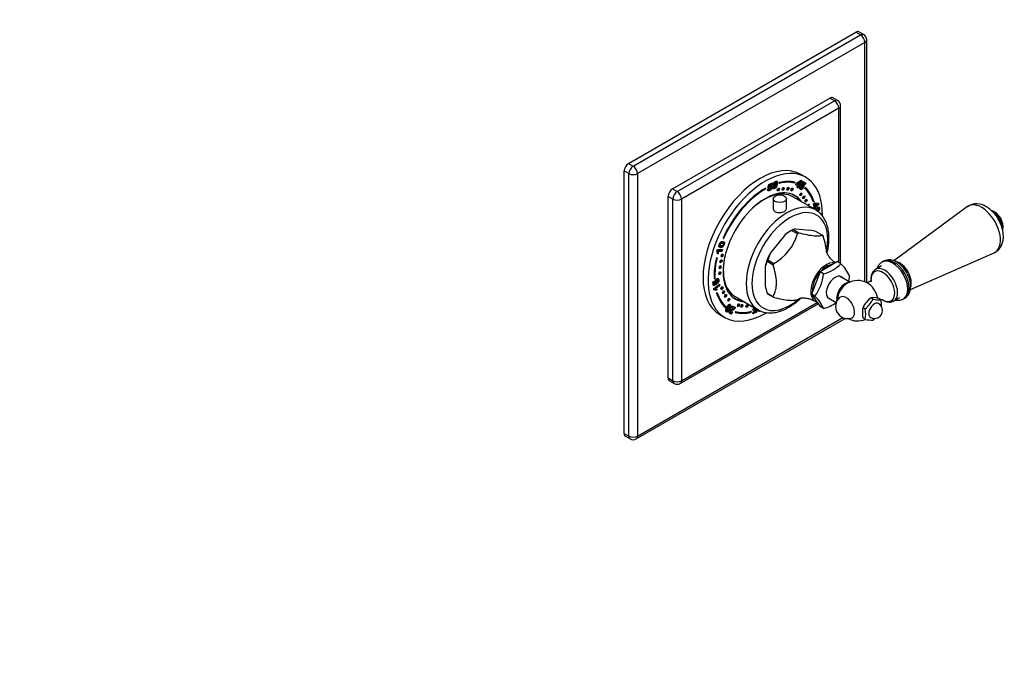
# Model space of a CAD drawing. Units: millimetres. Extents: x 0 to 789, y 0 to 1164.
# Drawn here: x 303 to 789, y 0 to 314 of the extents above; entities that cross this region are included whole.
import ezdxf
from ezdxf import colors
from ezdxf.entities.mleader import LeaderData, LeaderLine
from ezdxf.math import Vec2, Vec3

# ---------------------------------------------------------------- set-up
doc = ezdxf.new("R2010")
doc.units = ezdxf.units.MM
doc.layers.add('DV6_Défaut', color=7, linetype='Continuous')
doc.layers.add('Défaut', color=7, linetype='Continuous')

# ---------------------------------------------------------------- blocks, each defined once
blk = doc.blocks.new('_DOT')
at = {"color": 0}
blk.add_line((0, 0), (-1, 0), dxfattribs=at)
at = {"color": 0, "const_width": 0.333}
blk.add_lwpolyline([(-0.1665, 0, 1), (0.1665, 0, 1)], format="xyb", close=True, dxfattribs=at)
blk = doc.blocks.new('SE5')
at = {"layer": 'DV6_Défaut', "color": 7, "linetype": 'Continuous'}
for p, q in [((603.65, 242.71), (716.08, 307.62)), ((718.41, 306.28), (716.08, 307.62)), ((719.91, 306.42), (717.58, 307.77)), ((605.98, 241.36), (718.41, 306.28)), ((720.54, 302.6), (608.11, 237.69)), ((720.54, 184.18), (720.54, 302.6)), ((721.41, 183.83), (721.41, 303.83)), ((625.43, 230.14), (703.21, 275.04)), ((627.76, 228.79), (705.54, 273.7)), ((705.54, 273.7), (703.21, 275.04)), ((707.04, 273.85), (704.71, 275.19)), ((707.67, 270.02), (629.88, 225.12)), ((707.67, 193.73), (707.67, 270.02)), ((708.54, 193.22), (708.54, 271.25)), ((601.53, 109.21), (601.53, 239.04)), ((603.86, 237.69), (601.53, 239.04)), ((603.65, 242.71), (605.98, 241.36)), ((603.86, 107.87), (603.86, 237.69)), ((608.11, 237.69), (608.11, 107.87)), ((676.98, 233.86), (677.09, 233.79)), ((686.77, 232.91), (688.95, 234.4)), ((689.07, 234.34), (687.88, 232.24)), ((689.43, 234.14), (688.23, 232.04)), ((691.25, 235.87), (688.78, 237.3)), ((688.82, 231.98), (690.04, 233.72)), ((688.95, 234.4), (689.43, 234.14)), ((690.04, 233.72), (691.35, 232.99)), ((625.43, 230.14), (627.76, 228.79)), ((671.13, 230.35), (671.49, 230.15)), ((671.13, 230.35), (671.13, 230.35)), ((671.49, 230.15), (671.49, 230.56)), ((672.42, 229.76), (673.19, 230.18)), ((672.6, 230.49), (673.05, 232.39)), ((673.22, 230.63), (672.6, 230.49)), ((672.87, 230.83), (672.67, 230.79)), ((672.87, 230.83), (673.22, 230.63)), ((672.97, 230.06), (673.28, 229.88)), ((672.97, 230.06), (673.35, 229.84)), ((673.05, 232.39), (674.83, 233.11)), ((673.18, 232.08), (673.06, 231.55)), ((673.06, 231.55), (673.41, 231.35)), ((673.06, 231.08), (673.41, 230.87)), ((674.39, 232.57), (673.18, 232.08)), ((673.18, 232.08), (673.54, 231.88)), ((673.54, 231.88), (673.41, 231.35)), ((673.89, 231.01), (673.45, 231.26)), ((674.74, 232.37), (673.54, 231.88)), ((673.72, 229.91), (674.07, 229.7)), ((674.14, 230.52), (674.5, 230.31)), ((674.36, 231.76), (674.54, 231.65)), ((674.44, 232.95), (674.39, 232.57)), ((674.39, 232.57), (674.74, 232.37)), ((674.83, 233.11), (674.74, 232.37)), ((675.23, 230.34), (675.42, 230.23)), ((675.44, 231.29), (675.8, 231.08)), ((675.46, 232.12), (675.81, 231.92)), ((675.53, 231.16), (675.89, 230.95)), ((675.65, 233.03), (676, 232.82)), ((676.5, 233.14), (676.06, 233.4)), ((676.52, 231.29), (676.87, 231.09)), ((676.94, 233.48), (677.3, 233.28)), ((678.07, 232.85), (678.16, 233.3)), ((685.52, 233.57), (685.36, 233.23)), ((685.36, 233.23), (685.72, 233.02)), ((685.92, 233.47), (685.72, 233.02)), ((686.33, 232.13), (686.77, 232.91)), ((687.33, 231.57), (686.33, 232.13)), ((686.98, 231.77), (686.33, 232.13)), ((688.01, 233.58), (686.87, 232.81)), ((686.87, 232.81), (687.22, 232.6)), ((686.97, 230.93), (687.33, 231.57)), ((687.1, 230.87), (686.97, 230.94)), ((687.45, 230.66), (686.97, 230.93)), ((686.98, 231.77), (687.33, 231.57)), ((687.46, 231.51), (687.1, 230.87)), ((687.1, 230.87), (687.45, 230.66)), ((688.37, 233.38), (687.22, 232.6)), ((687.22, 232.6), (687.75, 232.31)), ((687.81, 231.3), (687.45, 230.66)), ((687.46, 231.51), (687.81, 231.3)), ((687.71, 231.37), (687.46, 231.51)), ((688.13, 232.1), (687.71, 231.37)), ((687.71, 231.37), (688.06, 231.16)), ((687.75, 232.31), (688.37, 233.38)), ((688.06, 231.16), (687.81, 231.3)), ((687.88, 232.24), (688.23, 232.04)), ((688.01, 233.58), (688.37, 233.38)), ((688.48, 231.9), (688.06, 231.16)), ((688.23, 232.04), (688.48, 231.9)), ((688.35, 231.33), (688.97, 231.12)), ((688.51, 230.92), (688.86, 230.72)), ((688.57, 230.73), (689.01, 230.48)), ((689.22, 231.6), (688.82, 231.98)), ((688.84, 230.03), (689.19, 229.83)), ((689.09, 231.92), (689.45, 231.71)), ((689.69, 231.67), (689.24, 231.92)), ((689.68, 232.93), (689.34, 232.45)), ((689.34, 232.45), (689.69, 232.24)), ((689.37, 230.35), (689.73, 230.15)), ((689.68, 232.93), (690.03, 232.73)), ((690.56, 232.44), (689.68, 232.93)), ((690.03, 232.73), (689.69, 232.24)), ((690.92, 232.24), (690.03, 232.73)), ((690.09, 231.82), (690.44, 231.61)), ((690.99, 233.19), (690.56, 232.44)), ((690.56, 232.44), (690.92, 232.24)), ((690.79, 230.38), (691.07, 230.79)), ((691.35, 232.99), (690.92, 232.24)), ((623.31, 136.65), (623.31, 226.46)), ((625.64, 225.12), (623.31, 226.46)), ((625.64, 135.3), (625.64, 225.12)), ((629.88, 225.12), (629.88, 135.3)), ((675.21, 225.25), (675.21, 220.15)), ((681.71, 220.17), (681.71, 225.25)), ((685.38, 227.02), (684.74, 227.4)), ((696.25, 219.71), (684.93, 226.24)), ((695.04, 224.02), (694.92, 223.91)), ((695.04, 224.02), (695.4, 223.81)), ((694.9, 220.93), (695.4, 221.32)), ((694.98, 220.44), (694.9, 220.93)), ((695.16, 220.83), (694.94, 220.66)), ((695.4, 223.81), (695.06, 223.5)), ((695.51, 220.63), (695.15, 220.35)), ((695.16, 220.83), (695.51, 220.63)), ((695.17, 222.76), (695.79, 223.24)), ((695.4, 221.32), (695.17, 222.76)), ((695.8, 220.92), (695.46, 220.66)), ((695.51, 222.73), (695.86, 222.53)), ((696.48, 222.63), (695.51, 222.73)), ((695.51, 222.73), (695.63, 221.97)), ((695.57, 220.27), (695.51, 220.63)), ((696.15, 220.72), (695.57, 220.27)), ((695.63, 221.97), (695.98, 221.77)), ((697.4, 222.56), (695.74, 221.28)), ((695.74, 221.28), (696.09, 221.08)), ((695.74, 221.28), (695.8, 220.92)), ((695.79, 223.24), (697.64, 223.05)), ((695.8, 220.92), (696.15, 220.72)), ((696.83, 222.42), (695.86, 222.53)), ((695.86, 222.53), (695.98, 221.77)), ((695.98, 221.77), (696.83, 222.42)), ((697.75, 222.36), (696.09, 221.08)), ((696.09, 221.08), (696.15, 220.72)), ((696.23, 220.1), (696.59, 219.9)), ((696.48, 222.63), (696.83, 222.42)), ((696.95, 220.55), (697.3, 220.35)), ((697.5, 220.32), (697.06, 220.57)), ((697.31, 223.08), (697.4, 222.56)), ((697.4, 222.56), (697.75, 222.36)), ((697.56, 219.81), (697.92, 219.6)), ((697.64, 223.05), (697.75, 222.36)), ((697.69, 220.24), (698.04, 220.04)), ((771.23, 221.36), (734.86, 194.6)), ((684.28, 209.6), (683.55, 209.18)), ((684.28, 209.6), (684.27, 209.59)), ((687.26, 207.88), (684.28, 209.6)), ((687.94, 208.26), (684.95, 209.99)), ((684.95, 209.99), (684.96, 209.99)), ((686.2, 210.39), (693.29, 209.76)), ((650.4, 205.69), (650.69, 205.63)), ((650.43, 205.78), (650.69, 205.63)), ((680.91, 207.34), (673.82, 198.52)), ((696.65, 208.94), (699.64, 207.22)), ((696.65, 208.94), (696.65, 208.94)), ((647.33, 199.32), (647.61, 200.13)), ((647.61, 200.13), (650.1, 200.14)), ((648.61, 202.49), (649.05, 202.24)), ((648.62, 202.49), (648.97, 202.28)), ((648.86, 203.2), (649.22, 202.99)), ((648.88, 201.41), (649.23, 201.2)), ((649.68, 200.14), (649.4, 199.35)), ((650.1, 200.14), (649.76, 199.15)), ((649.86, 201.68), (650.22, 201.47)), ((650.49, 203.01), (650.05, 203.26)), ((650.31, 202.13), (650.66, 201.93)), ((650.73, 203.97), (651.08, 203.77)), ((647.46, 196.09), (647.12, 196.02)), ((648.13, 198.11), (647.57, 198.11)), ((647.77, 198.32), (647.58, 198.32)), ((647.77, 199.35), (648.13, 199.14)), ((649.4, 199.35), (647.77, 199.35)), ((647.77, 198.32), (648.13, 198.11)), ((649.76, 199.15), (648.13, 199.14)), ((649.4, 199.35), (649.76, 199.15)), ((672.58, 195.05), (672.58, 195.04)), ((672.58, 195.04), (675.56, 193.32)), ((743.01, 180.46), (784.38, 198.57)), ((671.18, 191.71), (671.18, 182.26)), ((675.23, 192.45), (672.24, 194.17)), ((672.24, 194.17), (672.24, 194.16)), ((706.93, 194.16), (698.36, 189.21)), ((708.7, 193.13), (706.93, 194.16)), ((728.73, 192.02), (725.83, 190.35)), ((729.75, 194.34), (729.04, 193.94)), ((645.98, 186.08), (645.99, 186.08)), ((645.99, 186.08), (646.34, 185.88)), ((645.99, 185.66), (646.34, 185.88)), ((647.33, 185.21), (647.68, 185)), ((647.8, 184.96), (647.36, 185.21)), ((647.91, 185.84), (648.08, 185.74)), ((698.36, 189.21), (694.07, 178.16)), ((700.13, 188.18), (698.36, 189.21)), ((713.04, 184.04), (707.95, 186.97)), ((645.35, 184.09), (645.96, 184.56)), ((645.66, 182.17), (645.35, 184.09)), ((646.82, 183.26), (645.6, 182.55)), ((647.17, 183.05), (645.66, 182.17)), ((645.68, 184.34), (645.81, 183.46)), ((645.8, 180.93), (648.59, 183.09)), ((645.91, 180.27), (645.8, 180.93)), ((645.81, 183.46), (646.17, 183.26)), ((645.96, 184.56), (646.17, 183.26)), ((646.04, 180.45), (646.4, 180.25)), ((646.5, 180.19), (646.05, 180.45)), ((646.17, 183.26), (646.59, 183.51)), ((648.37, 182.47), (646.54, 181.07)), ((646.54, 181.07), (646.89, 180.86)), ((647.07, 180.53), (646.56, 180.13)), ((646.61, 184.65), (646.96, 184.45)), ((646.63, 184.09), (646.99, 183.88)), ((646.67, 184.06), (647.02, 183.86)), ((646.8, 183.98), (646.82, 183.26)), ((647.42, 180.32), (646.8, 179.84)), ((646.82, 183.26), (647.17, 183.05)), ((648.72, 182.27), (646.89, 180.86)), ((647.07, 180.53), (647.42, 180.32)), ((647.16, 183.81), (647.17, 183.05)), ((647.75, 183.38), (647.53, 184.13)), ((647.69, 183.98), (648.04, 183.78)), ((648.3, 182.86), (648.37, 182.47)), ((648.37, 182.47), (648.72, 182.27)), ((648.59, 183.09), (648.72, 182.27)), ((647.44, 178.98), (647.1, 178.66)), ((655.34, 176.47), (655.98, 176.1)), ((656.43, 176.88), (667.75, 170.35)), ((672.24, 178.58), (672.24, 178.57)), ((672.24, 178.57), (675.23, 176.85)), ((675.56, 176.37), (672.58, 178.09)), ((694.07, 178.16), (698.36, 172.06)), ((695.84, 177.14), (694.07, 178.16)), ((701.95, 176.58), (706.37, 174.03)), ((722.24, 175.31), (720.18, 172.75)), ((723.58, 176.21), (722.24, 175.31)), ((723.58, 176.21), (723.15, 175.96)), ((724.07, 176.37), (723.58, 176.21)), ((724.57, 175.64), (723.58, 176.21)), ((726.13, 176.19), (724.07, 176.37)), ((727.47, 175.86), (726.13, 176.19)), ((728.46, 175.29), (727.47, 175.86)), ((734.83, 174.76), (737.73, 176.44)), ((739.54, 175.75), (740.25, 176.16)), ((629.26, 133.93), (697.48, 173.31)), ((629.88, 135.3), (696.97, 174.03)), ((651.27, 171.82), (651.5, 172.16)), ((651.5, 172.16), (651.85, 171.96)), ((651.58, 171.54), (651.85, 171.96)), ((651.91, 170.64), (652.27, 170.43)), ((653.04, 172.49), (653.39, 172.29)), ((653.64, 172.28), (653.2, 172.54)), ((653.4, 170.96), (653.75, 170.75)), ((653.92, 172.79), (654.28, 172.59)), ((653.95, 172.26), (654.3, 172.06)), ((654.52, 171.56), (654.95, 172.32)), ((655.36, 171.09), (654.52, 171.56)), ((655.01, 171.29), (654.52, 171.56)), ((654.59, 170.36), (654.94, 170.16)), ((654.95, 172.32), (656.58, 171.41)), ((655.01, 171.29), (655.36, 171.09)), ((655.61, 170.93), (655.96, 170.73)), ((665.79, 170.8), (666.14, 170.59)), ((665.79, 170.79), (666.23, 170.53)), ((666.27, 170.44), (666.63, 170.24)), ((666.98, 170.79), (666.64, 169.38)), ((667.33, 170.59), (666.99, 169.18)), ((700.13, 171.04), (698.36, 172.06)), ((719.26, 170.39), (719.26, 167.65)), ((720.18, 172.75), (719.69, 171.37)), ((720.68, 170.8), (719.69, 171.37)), ((607.48, 106.49), (710.75, 166.12)), ((608.11, 107.87), (709.62, 166.48)), ((648.78, 168.02), (651.25, 166.59)), ((651.93, 170.32), (652.37, 170.07)), ((652.43, 169.73), (652.79, 169.52)), ((653.75, 169.33), (654.19, 169.08)), ((653.95, 168.54), (654.3, 168.33)), ((654.38, 168.74), (654.73, 168.54)), ((654.67, 169.43), (654.85, 169.29)), ((654.7, 169.47), (655.2, 169.09)), ((654.85, 169.29), (655.2, 169.09)), ((656.52, 169.51), (656.31, 169.06)), ((663.98, 169.37), (664.02, 169.51)), ((663.98, 169.37), (664.34, 169.17)), ((664.34, 169.17), (664.43, 169.61)), ((665.18, 168.44), (665.27, 169.2)), ((666.99, 169.18), (665.18, 168.44)), ((666.64, 169.38), (665.22, 168.81)), ((665.27, 169.2), (666.5, 169.7)), ((666.01, 170.23), (666.36, 170.02)), ((666.5, 169.7), (666.63, 170.24)), ((666.64, 169.38), (666.99, 169.18)), ((667.78, 169.9), (668.14, 169.69)), ((720.68, 165.61), (719.69, 166.18)), ((623.31, 136.65), (625.64, 135.3)), ((623.93, 135.28), (626.26, 133.93)), ((601.53, 109.21), (603.86, 107.87)), ((602.15, 107.84), (604.48, 106.49))]:
    blk.add_line(p, q, dxfattribs=at)
for centre, radius, start, end in [((718.41, 303.83), 3, 0, 60), ((705.54, 271.25), 3, 0, 60), ((677, 232.15), 1.76, 95.3134, 148.1932), ((676.82, 233.49), 0.411, 48.8582, 88.6034), ((673.44, 229.86), 1.03, 185.4568, 204.9573), ((674.07, 230.1), 1.41, 135.9609, 148.4297), ((674.42, 229.89), 1.41, 135.9609, 148.4297), ((674.91, 229.75), 2.19, 124.396, 133.1656), ((672.23, 231.4), 2.11, 315.002, 335.2374), ((672.58, 231.2), 2.11, 315.002, 335.2374), ((678.51, 231.37), 3.46, 150.5229, 175.874), ((675.55, 230.67), 0.458, 203.8507, 254.5749), ((677.94, 231.66), 2.52, 169.444, 188.6147), ((679.29, 231.8), 3.85, 161.4193, 175.1833), ((678.29, 231.46), 2.52, 169.444, 188.6147), ((679.64, 231.6), 3.85, 161.4193, 175.1833), ((672.95, 232.63), 3.61, 335.6075, 6.6899), ((672.5, 233.22), 4.46, 334.4402, 3.4422), ((672.85, 233.01), 4.46, 334.4402, 3.4422), ((690.68, 230.44), 2.49, 159.0689, 169.9955), ((689.44, 230.9), 0.93, 157.6396, 178.3761), ((688.51, 231.21), 1.22, 285.6927, 315.3197), ((689.79, 230.69), 0.93, 152.4758, 178.3761), ((689.3, 231.22), 0.728, 106.2472, 118.2055), ((688.86, 231), 1.22, 285.6927, 315.3197), ((689.65, 231.01), 0.728, 106.2472, 125.9081), ((688.2, 231.73), 1.58, 311.3154, 349.3659), ((687.9, 231.98), 2.2, 312.0998, 355.74), ((689.85, 231.42), 0.837, 83.9166, 100.7628), ((688.25, 231.78), 2.2, 312.0998, 355.74), ((698.87, 217.4), 4.07, 126.2529, 140.1381), ((698.34, 217.14), 3.63, 125.4127, 130.8852), ((698.11, 217.92), 2.87, 113.9364, 130.81), ((698.69, 216.93), 3.63, 125.4127, 131.172), ((698.46, 217.72), 2.87, 113.9364, 130.81), ((695.42, 220.76), 2.35, 316.0356, 336.1513), ((695.77, 220.55), 2.35, 316.0356, 336.1513), ((695.98, 220.5), 1.73, 336.2485, 351.3777), ((696.34, 220.3), 1.73, 336.2485, 351.3777), ((775.85, 214.51), 8.25, 55.8088, 124.0528), ((780.07, 211.28), 8.75, 349.8391, 70.2078), ((702.56, 178.62), 35.97, 120.5584, 127), ((686.97, 205.94), 4.52, 99.9193, 116.4893), ((675.15, 127.93), 83.82, 75.1377, 77.5012), ((663.19, 215.24), 25.17, 299.4272, 342.9848), ((650.4, 202.28), 1.92, 135.3976, 149.4977), ((648.92, 203.17), 1.76, 268.666, 302.2915), ((650.03, 202.67), 1.38, 107.5271, 136.3029), ((649.28, 202.96), 1.76, 268.666, 302.2915), ((649.66, 203.64), 1.47, 266.4346, 293.6158), ((648.8, 203.17), 1.83, 305.452, 325.3556), ((649.15, 202.97), 1.83, 305.452, 325.3556), ((646.79, 198.74), 0.789, 10.5042, 47.0051), ((645.16, 198.5), 2.44, 350.8681, 9.1896), ((644.85, 198.83), 2.97, 349.9801, 9.9477), ((645.2, 198.63), 2.97, 349.9801, 9.9477), ((698.86, 187.64), 27.31, 156.5067, 164.2464), ((732.67, 188.68), 6.37, 55.8609, 117.0277), ((684.75, 187.3), 14.27, 151.2391, 161.982), ((695.85, 205.49), 17.82, 283.8744, 316.1256), ((694.57, 178.65), 20.23, 24.4886, 45.7193), ((648.08, 184.24), 1.67, 105.2955, 158.8944), ((647.76, 185.38), 0.484, 48.6172, 103.9983), ((678.22, 190.33), 22.01, 323.1764, 354.4115), ((690.94, 189.23), 22.15, 347.1892, 354.3064), ((645.77, 179.75), 0.751, 68.3605, 81.5856), ((646.12, 179.55), 0.751, 68.3605, 106.5428), ((645.59, 179.6), 0.965, 58.3351, 61.9578), ((645.94, 179.39), 0.965, 27.4712, 61.9578), ((647.14, 184.02), 0.754, 204.6838, 222.7326), ((646.01, 180.02), 1.17, 50.5019, 59.9793), ((646.83, 184.32), 0.304, 230.3908, 238.8924), ((646.01, 180.02), 1.17, 25.7413, 43.9927), ((646.37, 179.81), 1.17, 25.7413, 63.4398), ((647.18, 184.12), 0.304, 230.3908, 265.6298), ((646.79, 184.95), 1.11, 312.4325, 335.4047), ((645.26, 185.49), 2.86, 325.1887, 328.0846), ((645.62, 185.29), 2.86, 318.1355, 328.0846), ((711.89, 192.01), 41.87, 193.471, 198.71), ((716.96, 174.84), 10, 120, 177.7424), ((716.96, 174.84), 10, 61.8082, 120), ((675.57, 197.64), 25.17, 299.4272, 300.9904), ((682.8, 163.41), 18.93, 23.751, 46.4568), ((712.01, 171.98), 6, 132.6329, 287.3671), ((709.86, 183.48), 16.67, 310.4738, 331.9382), ((727.8, 189.9), 14.62, 257.2235, 272.5687), ((715.37, 172.7), 13.34, 357.3095, 11.2085), ((653.43, 170.07), 1.83, 156.0271, 179.8143), ((657.45, 168.57), 6.11, 135.3971, 158.5033), ((650.07, 172.58), 3.7, 309.6904, 334.0551), ((648.87, 173.34), 4.91, 320.5454, 332.2847), ((650.42, 172.37), 3.7, 309.6904, 334.0551), ((653.58, 172.29), 0.757, 23.5329, 130.1347), ((649.43, 173.42), 4.47, 328.0559, 341.0677), ((649.55, 173.34), 4.52, 328.2644, 346.2237), ((649.91, 173.13), 4.52, 328.2644, 346.2237), ((653.23, 172.49), 0.757, 23.5329, 42.9049), ((652.86, 172.48), 1.11, 348.4919, 16.3394), ((653.21, 172.28), 1.11, 348.4919, 16.3394), ((653.08, 174.3), 4.21, 290.9623, 306.9362), ((652.61, 176.62), 6.2, 290.147, 293.8803), ((653.43, 174.09), 4.21, 290.9623, 306.9362), ((653.67, 173.96), 3.34, 295.6932, 300.4895), ((653.64, 173.31), 3.09, 309.5495, 326.7285), ((654, 173.11), 3.09, 309.5495, 326.7285), ((667.47, 170.39), 2.14, 147.221, 155.2374), ((664.75, 172.06), 2.22, 304.396, 313.1656), ((665.6, 171.71), 1.43, 315.9609, 325.6221), ((696.1, 187.91), 17.34, 283.4163, 306.487), ((723.58, 169.1), 4.51, 149.7272, 163.2875), ((707.59, 168.21), 13.34, 348.7915, 11.2085), ((725.27, 170.04), 4, 300, 60), ((652.35, 170.09), 0.746, 180.6697, 207.1955), ((652.34, 170.16), 0.775, 212.0957, 305.3147), ((651.99, 170.36), 0.775, 255.2173, 305.3147), ((654.28, 169.35), 1.01, 211.6614, 270.9238), ((653.93, 169.55), 1.01, 255.5284, 270.9238), ((653.8, 169.41), 0.884, 279.6572, 311.1409), ((654.15, 169.21), 0.884, 279.6572, 311.1409), ((652.62, 170.72), 2.64, 311.73, 327.4318), ((653.69, 170.07), 1.18, 306.3461, 329.256), ((652.97, 170.51), 2.64, 311.73, 327.4318), ((665.1, 171.86), 2.22, 304.396, 313.1656), ((667.6, 172.09), 2.2, 274.6783, 290.2824), ((667.96, 171.89), 2.2, 274.6783, 290.9946), ((716.96, 174.84), 10, 242.2576, 292.2215), ((732.16, 170.59), 13.23, 192.8347, 199.4468), ((724.01, 181.04), 15.78, 257.7896, 272.0026), ((725.27, 170.04), 4, 240, 300), ((713.64, 178.03), 16.8, 310.5585, 314.5214), ((627.76, 136.53), 3, 240, 300), ((605.98, 109.09), 3, 240, 300)]:
    blk.add_arc(centre, radius, start, end, dxfattribs=at)
for centre, major_axis, start_param, end_param in [((716.08, 305.17), (-1.5, -2.6), 3.141593, 3.926991), ((718.41, 303.83), (-1.5, -2.6), 3.141593, 3.926991), ((718.41, 303.83), (-1.5, 2.6), 3.926991, 5.497787), ((718.41, 303.83), (-3, 0), 2.356194, 3.141593), ((703.21, 272.6), (-1.5, -2.6), 3.141593, 3.926991), ((705.54, 271.25), (-1.5, -2.6), 3.141593, 3.926991), ((705.54, 271.25), (-1.5, 2.6), 3.926991, 5.497787), ((705.54, 271.25), (-3, 0), 2.356194, 3.141593), ((668.78, 202.66), (-20, -34.64), 3.141593, 6.283185), ((603.65, 240.26), (-1.5, -2.6), 3.926991, 5.497787), ((605.98, 238.91), (1.5, 2.6), 0.785398, 2.356194), ((605.98, 238.91), (-1.5, 2.6), 3.926991, 5.497787), ((671.25, 201.23), (-20, -34.64), 2.335209, 6.283185), ((605.98, 238.91), (-3, 0), 0.785398, 2.356194), ((670.9, 201.44), (17.62, 30.53), 0.166254, 0.490884), ((671.25, 201.23), (17.87, 30.96), 0.166254, 0.508407), ((625.43, 227.69), (-1.5, -2.6), 3.926991, 5.497787), ((627.76, 226.34), (1.5, 2.6), 0.785398, 2.356194), ((627.76, 226.34), (-1.5, 2.6), 3.926991, 5.497787), ((671.25, 201.23), (-14.75, -25.55), 2.880474, 6.283185), ((671.25, 201.23), (17.88, 30.96), 0.775967, 1.755526), ((671.25, 201.23), (-17.62, -30.53), 3.91756, 4.897118), ((670.68, 201.56), (14.25, 24.68), 0, 1.074898), ((670.9, 201.44), (-17.62, -30.53), 3.91756, 3.919924), ((677.61, 229.88), (-0.375, -0.65), 0.189697, 2.951895), ((671.25, 201.23), (17.62, 30.53), 0.166254, 0.508407), ((679.97, 230.25), (-0.375, -0.65), 0.189697, 2.951895), ((682.33, 230.25), (-0.375, -0.65), 0.189697, 2.951895), ((684.34, 229.9), (-0.375, -0.65), 0.189697, 2.951895), ((671.25, 201.23), (17.63, 30.53), 5.798313, 6.167373), ((670.9, 201.44), (17.87, 30.96), 5.798313, 6.147725), ((671.25, 201.23), (17.87, 30.96), 5.798313, 6.167373), ((627.76, 226.34), (3, 0), 3.926991, 5.497787), ((682, 195.03), (14.25, 24.68), 0.002834, 3.141593), ((670.68, 201.56), (-14.7, -25.46), 2.893521, 3.210946), ((669.62, 202.17), (-14.75, -25.55), -3.224703, -3.196751), ((688.72, 227.56), (-0.375, -0.65), 0.189697, 2.951895), ((690.12, 226.08), (-0.375, -0.65), 0.189697, 2.951895), ((691.25, 224.4), (-0.375, -0.65), 0.189697, 2.951895), ((692.55, 221.72), (-0.375, -0.65), 1.713905, 4.569281), ((692.41, 221.8), (-0.375, -0.65), 1.713905, 2.951895), ((682, 195.03), (14.25, 24.68), 0, 0.002834), ((778.23, 210.21), (-6.59, 11.42), 0, 0.064219), ((778.23, 210.21), (-6.59, 11.42), 3.077374, 6.283185), ((783.79, 213.42), (-3.5, 6.06), 3.766587, 5.653705), ((683.41, 194.21), (-13.25, -22.95), 2.09991, 6.283185), ((684.61, 193.52), (9.97, 17.27), 0.761552, 0.809245), ((683.55, 194.13), (9.22, 15.96), 0.785398, 0.989507), ((687.6, 191.79), (9.97, 17.27), 0.761552, 0.809245), ((687.6, 191.79), (9.97, 17.27), -0.285646, -0.237953), ((671.25, 201.23), (-17.88, -30.96), 5.194615, 5.531545), ((671.25, 201.23), (-17.63, -30.53), 5.194615, 5.531545), ((649.22, 194.43), (-0.375, -0.65), 0.189697, 2.951895), ((670.68, 201.56), (14.25, 24.68), 2.066695, 3.141593), ((649.83, 197.29), (-0.375, -0.65), 0.189697, 2.951895), ((683.55, 194.13), (-9.22, -15.96), 4.77008, 5.178297), ((684.61, 193.52), (-9.97, -17.27), -1.332843, -1.285151), ((734.29, 184.84), (-5.25, 9.09), 3.142637, 6.279463), ((735, 185.25), (-5.25, 9.09), 3.141593, 6.283185), ((648.82, 191.53), (-0.375, -0.65), 0.189697, 2.951895), ((687.6, 191.79), (-9.97, -17.27), -1.332843, -1.285151), ((701.37, 183.84), (5.37, 9.31), 0.157565, 3.293949), ((701.37, 183.84), (4.8, 8.31), 0.348929, 1.221867), ((729.4, 182.02), (4.15, -7.19), 0, 3.977997), ((730.33, 182.56), (4.5, -7.79), 0.003514, 3.135385), ((737.82, 186.88), (-4, 6.93), 3.576777, 5.827281), ((670.9, 201.44), (-17.63, -30.53), -0.778331, -0.75164), ((648.66, 188.57), (-0.375, -0.65), 0.189697, 2.951895), ((701.37, 183.84), (4.8, 8.31), 1.254711, 2.41048), ((705.83, 181.27), (3.12, 5.41), 0, 3.425387), ((705.83, 181.27), (3.12, 5.41), 5.999391, 6.283185), ((649.7, 181.16), (-0.375, -0.65), 0.189697, 2.951895), ((710.78, 178.41), (-3, -5.2), 3.454375, 5.767827), ((721.87, 177.67), (3.6, -6.24), 0.99316, 2.39198), ((671.25, 201.23), (-17.87, -30.96), 5.797821, 6.176792), ((670.9, 201.44), (-17.62, -30.53), 5.815565, 6.176792), ((671.25, 201.23), (-17.62, -30.53), 5.797821, 6.176792), ((650.48, 179.17), (-0.375, -0.65), 0.189697, 2.951895), ((651.51, 177.35), (-0.375, -0.65), 0.189697, 2.951895), ((653.09, 175.45), (-0.375, -0.65), 0.189697, 2.951895), ((670.68, 201.56), (-14.7, -25.46), 6.213832, 6.283185), ((669.62, 202.17), (-14.75, -25.55), 0.055158, 0.083111), ((670.68, 201.56), (-14.7, -25.46), 0, 0.248071), ((671.25, 201.23), (-14.75, -25.55), 0, 0.261119), ((683.41, 194.21), (-13.25, -22.95), 0, 1.005709), ((684.61, 193.52), (-9.97, -17.27), -0.285646, -0.237953), ((687.6, 191.79), (-9.97, -17.27), -0.285646, -0.237953), ((687.6, 191.79), (-9.97, -17.27), 0.761552, 0.809245), ((711.26, 171.54), (2.95, -5.11), 0, 3.270279), ((723.15, 171.27), (2.88, 4.98), 0.785398, 1.012548), ((729.4, 182.02), (4.15, -7.19), 5.434022, 6.283185), ((657.92, 172.72), (-0.375, -0.65), 0.189697, 2.951895), ((659.54, 172.42), (-0.375, -0.65), 0.189697, 2.951895), ((662.13, 172.37), (-0.375, -0.65), 0.189697, 2.951895), ((664.69, 172.65), (-0.375, -0.65), 5.390989, 6.283185), ((664.55, 172.74), (-0.375, -0.65), 0.189697, 0.892196), ((664.69, 172.65), (-0.375, -0.65), 0, 0.892196), ((723.15, 171.27), (-2.88, -4.98), 4.747039, 5.201338), ((725.27, 170.04), (2, 3.46), 0, 3.141593), ((671.25, 201.23), (-20, -34.64), 0, 0.806741), ((671.25, 201.23), (-17.87, -30.96), 0.153235, 0.508407), ((670.9, 201.44), (-17.87, -30.96), 0.172784, 0.508407), ((671.25, 201.23), (-17.62, -30.53), 0.153235, 0.508407), ((682, 195.03), (14.25, 24.68), 3.141593, 3.14793), ((711.26, 171.54), (2.95, -5.11), 6.154499, 6.283185), ((625.43, 137.87), (1.5, 2.6), 2.356194, 3.141593), ((627.76, 136.53), (1.5, 2.6), 2.356194, 3.141593), ((627.76, 136.53), (3, 0), 3.926991, 5.497787), ((627.76, 136.53), (-1.5, 2.6), 3.141593, 3.926991), ((603.65, 110.44), (1.5, 2.6), 2.356194, 3.141593), ((605.98, 109.09), (1.5, 2.6), 2.356194, 3.141593), ((605.98, 109.09), (-3, 0), 0.785398, 2.356194), ((605.98, 109.09), (-1.5, 2.6), 3.141593, 3.926991)]:
    blk.add_ellipse(centre, major_axis=major_axis, ratio=0.57735, start_param=start_param, end_param=end_param, dxfattribs=at)
for centre, major_axis in [((677.75, 229.8), (-0.375, -0.65)), ((680.11, 230.17), (-0.375, -0.65)), ((682.48, 230.16), (-0.375, -0.65)), ((684.48, 229.82), (-0.375, -0.65)), ((678.46, 225.25), (-3.25, 0)), ((688.86, 227.48), (-0.375, -0.65)), ((690.26, 226), (-0.375, -0.65)), ((691.39, 224.32), (-0.375, -0.65)), ((649.36, 194.35), (-0.375, -0.65)), ((649.97, 197.21), (-0.375, -0.65)), ((648.96, 191.45), (-0.375, -0.65)), ((648.8, 188.49), (-0.375, -0.65)), ((649.84, 181.08), (-0.375, -0.65)), ((650.62, 179.09), (-0.375, -0.65)), ((651.65, 177.27), (-0.375, -0.65)), ((653.23, 175.37), (-0.375, -0.65)), ((658.07, 172.64), (-0.375, -0.65)), ((659.68, 172.34), (-0.375, -0.65)), ((662.27, 172.29), (-0.375, -0.65))]:
    blk.add_ellipse(centre, major_axis=major_axis, ratio=0.57735, dxfattribs=at)
for points, knots in [([(676.83, 233.89), (676.85, 233.86), (676.87, 233.82), (676.91, 233.71), (676.93, 233.6), (676.94, 233.48)], [0, 0, 0, 0, 0.300786, 0.300786, 1, 1, 1, 1]), ([(677.09, 233.79), (677.16, 233.73), (677.2, 233.66), (677.27, 233.5), (677.29, 233.4), (677.3, 233.28)], [0, 0, 0, 0, 0.5, 0.5, 1, 1, 1, 1]), ([(674.07, 229.7), (673.9, 229.53), (673.69, 229.4), (673.26, 229.23), (673.11, 229.18), (672.87, 229.17), (672.77, 229.18), (672.61, 229.28), (672.55, 229.34), (672.51, 229.43)], [0, 0, 0, 0, 0.316306, 0.316306, 0.544204, 0.544204, 0.772102, 0.772102, 1, 1, 1, 1]), ([(673.72, 229.91), (673.55, 229.74), (673.34, 229.6), (672.91, 229.43), (672.76, 229.39), (672.6, 229.38), (672.56, 229.38), (672.53, 229.38)], [0, 0, 0, 0, 0.513982, 0.513982, 0.884305, 0.884305, 1, 1, 1, 1]), ([(673.49, 231.23), (673.44, 231.27), (673.36, 231.27), (673.2, 231.2), (673.13, 231.15), (673.06, 231.08)], [0, 0, 0, 0, 0.557295, 0.557295, 1, 1, 1, 1]), ([(673.28, 229.88), (673.33, 229.83), (673.41, 229.82), (673.61, 229.91), (673.7, 229.99), (673.78, 230.12)], [0, 0, 0, 0, 0.470817, 0.470817, 1, 1, 1, 1]), ([(673.89, 231), (673.83, 231.06), (673.74, 231.07), (673.55, 230.99), (673.48, 230.94), (673.41, 230.87)], [0, 0, 0, 0, 0.613169, 0.613169, 1, 1, 1, 1]), ([(673.67, 231.56), (673.76, 231.61), (673.84, 231.66), (674.19, 231.8), (674.4, 231.79), (674.54, 231.65)], [0, 0, 0, 0, 0.228571, 0.228571, 1, 1, 1, 1]), ([(673.78, 230.12), (673.86, 230.24), (673.91, 230.4), (673.96, 230.8), (673.94, 230.93), (673.89, 231)], [0, 0, 0, 0, 0.493947, 0.493947, 1, 1, 1, 1]), ([(674.19, 231.86), (674.33, 231.72), (674.39, 231.5), (674.32, 230.98), (674.26, 230.75), (674.14, 230.52)], [0, 0, 0, 0, 0.586521, 0.586521, 1, 1, 1, 1]), ([(674.54, 231.65), (674.69, 231.52), (674.74, 231.3), (674.68, 230.77), (674.61, 230.55), (674.5, 230.31)], [0, 0, 0, 0, 0.586521, 0.586521, 1, 1, 1, 1]), ([(675.13, 230.49), (675.08, 230.58), (675.05, 230.73), (675.03, 231.13), (675.04, 231.36), (675.07, 231.62)], [0, 0, 0, 0, 0.5, 0.5, 1, 1, 1, 1]), ([(676.52, 231.29), (676.32, 230.94), (676.01, 230.69), (675.43, 230.45), (675.28, 230.42), (675.16, 230.42)], [0, 0, 0, 0, 0.691608, 0.691608, 1, 1, 1, 1]), ([(676.87, 231.09), (676.67, 230.74), (676.37, 230.48), (675.73, 230.23), (675.55, 230.2), (675.42, 230.23)], [0, 0, 0, 0, 0.640682, 0.640682, 1, 1, 1, 1]), ([(676.1, 233.37), (676.06, 233.4), (676.01, 233.4), (675.82, 233.32), (675.72, 233.21), (675.65, 233.03)], [0, 0, 0, 0, 0.340042, 0.340042, 1, 1, 1, 1]), ([(675.8, 231.08), (675.84, 230.95), (675.92, 230.91), (676.11, 230.98), (676.18, 231.05), (676.25, 231.13)], [0, 0, 0, 0, 0.60241, 0.60241, 1, 1, 1, 1]), ([(676.54, 233.05), (676.5, 233.18), (676.42, 233.22), (676.17, 233.12), (676.07, 233), (676, 232.82)], [0, 0, 0, 0, 0.492163, 0.492163, 1, 1, 1, 1]), ([(689.19, 229.83), (689.01, 229.79), (688.83, 229.82), (688.52, 229.99), (688.42, 230.08), (688.28, 230.26), (688.24, 230.37), (688.2, 230.61), (688.2, 230.74), (688.22, 230.87)], [0, 0, 0, 0, 0.316306, 0.316306, 0.544204, 0.544204, 0.772102, 0.772102, 1, 1, 1, 1]), ([(688.51, 230.92), (688.51, 230.81), (688.55, 230.74), (688.62, 230.7), (688.62, 230.7), (688.62, 230.7)], [0, 0, 0, 0, 0.99192, 0.99192, 1, 1, 1, 1]), ([(688.86, 230.72), (688.87, 230.61), (688.9, 230.54), (689.05, 230.46), (689.14, 230.47), (689.25, 230.54)], [0, 0, 0, 0, 0.470817, 0.470817, 1, 1, 1, 1]), ([(689.29, 231.9), (689.29, 231.9), (689.29, 231.9), (689.23, 231.93), (689.17, 231.94), (689.09, 231.92)], [0, 0, 0, 0, 0.027777, 0.027777, 1, 1, 1, 1]), ([(689.76, 231.44), (689.76, 231.56), (689.72, 231.65), (689.59, 231.73), (689.52, 231.73), (689.45, 231.71)], [0, 0, 0, 0, 0.613169, 0.613169, 1, 1, 1, 1]), ([(689.94, 232.25), (690.01, 232.24), (690.08, 232.22), (690.34, 232.08), (690.44, 231.89), (690.44, 231.61)], [0, 0, 0, 0, 0.228571, 0.228571, 1, 1, 1, 1]), ([(675.21, 220.26), (675.21, 219.73), (675.56, 219.21), (676.77, 218.51), (677.61, 218.35), (679.31, 218.43), (680.15, 218.66), (680.76, 219.01)], [0, 0, 0, 0, 0.332854, 0.332854, 0.666427, 0.666427, 1, 1, 1, 1]), ([(701.82, 198.39), (701.86, 198.56), (702.03, 199.33), (702.3, 200.68), (702.55, 202.42), (702.7, 204.13), (702.75, 205.8), (702.71, 207.43), (702.56, 209), (702.31, 210.51), (701.95, 211.94), (701.5, 213.3), (700.95, 214.57), (700.3, 215.75), (699.56, 216.82), (698.73, 217.78), (697.83, 218.62), (696.97, 219.29), (696.43, 219.59), (696.19, 219.72)], [0, 0, 0, 0, 0.018753, 0.082324, 0.145984, 0.209738, 0.273581, 0.337499, 0.401462, 0.465395, 0.52921, 0.592789, 0.655992, 0.718675, 0.78072, 0.842064, 0.902729, 0.962825, 1, 1, 1, 1]), ([(697.39, 219.78), (697.51, 219.94), (697.55, 220.08), (697.51, 220.34), (697.43, 220.38), (697.3, 220.35)], [0, 0, 0, 0, 0.492163, 0.492163, 1, 1, 1, 1]), ([(697.53, 221.22), (697.6, 221.11), (697.65, 220.96), (697.71, 220.58), (697.71, 220.4), (697.69, 220.24)], [0, 0, 0, 0, 0.500479, 0.500479, 1, 1, 1, 1]), ([(697.59, 221.22), (697.82, 221.18), (697.97, 220.96), (698.07, 220.37), (698.07, 220.2), (698.04, 220.04)], [0, 0, 0, 0, 0.675378, 0.675378, 1, 1, 1, 1]), ([(784.37, 198.57), (784.67, 198.71), (785.2, 198.96), (785.99, 199.52), (786.7, 200.17), (787.32, 200.92), (787.85, 201.74), (788.28, 202.65), (788.62, 203.63), (788.85, 204.68), (788.98, 205.8), (789, 206.97), (788.91, 208.19), (788.71, 209.44), (788.41, 210.69), (788.01, 211.93), (787.51, 213.15), (786.93, 214.35), (786.27, 215.5), (785.54, 216.61), (784.74, 217.66), (783.87, 218.64), (782.94, 219.55), (781.96, 220.37), (781.11, 220.96), (780.64, 221.24), (780.48, 221.34)], [0, 0, 0, 0, 0.035652, 0.073862, 0.111802, 0.149805, 0.188247, 0.227483, 0.267819, 0.309451, 0.352394, 0.396445, 0.441231, 0.48633, 0.53138, 0.576262, 0.620964, 0.665537, 0.710063, 0.754642, 0.799348, 0.844288, 0.889565, 0.935265, 0.98142, 1, 1, 1, 1]), ([(788.29, 211.01), (788.24, 211.3), (788.12, 211.91), (787.84, 212.86), (787.47, 213.82), (787.01, 214.76), (786.48, 215.67), (785.88, 216.53), (785.23, 217.33), (784.59, 217.98), (784.18, 218.34), (784, 218.48)], [0, 0, 0, 0, 0.106196, 0.2225744, 0.3385997, 0.4543781, 0.5700697, 0.6858522, 0.8018602, 0.9182902, 1, 1, 1, 1]), ([(699.64, 207.22), (699.12, 207.06), (698.58, 206.91), (697.23, 206.74), (696.4, 206.72), (693.39, 206.99), (690.68, 207.6), (687.94, 208.26)], [0, 0, 0, 0, 0.25, 0.25, 0.5, 0.5, 1, 1, 1, 1]), ([(701.54, 199.17), (701.47, 200.23), (701.3, 201.33), (700.77, 203.86), (700.38, 205.3), (699.97, 206.74)], [0, 0, 0, 0, 0.443422, 0.443422, 1, 1, 1, 1]), ([(648.38, 201.56), (648.28, 201.8), (648.31, 202.17), (648.57, 202.9), (648.65, 203.1), (648.75, 203.25)], [0, 0, 0, 0, 0.675378, 0.675378, 1, 1, 1, 1]), ([(648.86, 203.2), (648.72, 203.12), (648.63, 203), (648.52, 202.68), (648.53, 202.56), (648.62, 202.49)], [0, 0, 0, 0, 0.492163, 0.492163, 1, 1, 1, 1]), ([(650.09, 203.24), (650.07, 203.25), (650.05, 203.26), (649.94, 203.3), (649.78, 203.32), (649.23, 203.32), (649, 203.28), (648.86, 203.2)], [0, 0, 0, 0, 0.087467, 0.087467, 0.456909, 0.456909, 1, 1, 1, 1]), ([(649.22, 202.99), (649.08, 202.91), (648.98, 202.79), (648.87, 202.47), (648.89, 202.35), (648.97, 202.28)], [0, 0, 0, 0, 0.492163, 0.492163, 1, 1, 1, 1]), ([(650.56, 202.9), (650.54, 202.97), (650.48, 203.03), (650.29, 203.1), (650.14, 203.11), (649.59, 203.11), (649.36, 203.07), (649.22, 202.99)], [0, 0, 0, 0, 0.288182, 0.288182, 0.576364, 0.576364, 1, 1, 1, 1]), ([(649.62, 203.99), (649.82, 204.05), (650.02, 204.09), (650.67, 204.09), (650.95, 203.98), (651.08, 203.77)], [0, 0, 0, 0, 0.308696, 0.308696, 1, 1, 1, 1]), ([(650.25, 202.3), (650.39, 202.38), (650.49, 202.49), (650.58, 202.74), (650.58, 202.83), (650.56, 202.9)], [0, 0, 0, 0, 0.60241, 0.60241, 1, 1, 1, 1]), ([(650.73, 203.97), (650.86, 203.75), (650.84, 203.38), (650.55, 202.55), (650.44, 202.31), (650.31, 202.13)], [0, 0, 0, 0, 0.640682, 0.640682, 1, 1, 1, 1]), ([(651.08, 203.77), (651.22, 203.55), (651.19, 203.18), (650.9, 202.35), (650.79, 202.11), (650.66, 201.93)], [0, 0, 0, 0, 0.640682, 0.640682, 1, 1, 1, 1]), ([(706, 193.6), (705.85, 193.7), (705.35, 194.06), (704.57, 194.68), (703.72, 195.51), (703.03, 196.32), (702.49, 197.08), (702.1, 197.75), (701.83, 198.3), (701.66, 198.73), (701.57, 199.03), (701.54, 199.17), (701.53, 199.2), (701.53, 199.2)], [0, 0, 0, 0, 0.04821, 0.169896, 0.287711, 0.40016, 0.506242, 0.605589, 0.698436, 0.785445, 0.867506, 0.945571, 1, 1, 1, 1]), ([(675.23, 176.85), (675.67, 177.9), (676.09, 178.97), (676.54, 180.75), (676.66, 181.36), (676.78, 182.35), (676.81, 182.69), (676.83, 183.21), (676.83, 183.39), (676.84, 183.62), (676.84, 183.66), (676.84, 183.73), (676.84, 183.75), (676.84, 183.79), (676.84, 183.89), (676.83, 183.99), (676.8, 185.38), (676.61, 186.75), (676.02, 189.57), (675.63, 191.01), (675.23, 192.45)], [0, 0, 0, 0, 0.25, 0.25, 0.375, 0.375, 0.4375, 0.4375, 0.46875, 0.46875, 0.476563, 0.476563, 0.480469, 0.480469, 0.484375, 0.5, 0.5, 0.75, 0.75, 1, 1, 1, 1]), ([(725.87, 190.37), (725.85, 190.36), (725.62, 190.25), (725.2, 189.92), (724.68, 189.4), (724.25, 188.78), (723.91, 188.08), (723.67, 187.29), (723.52, 186.43), (723.48, 185.5), (723.53, 184.76), (723.58, 184.31), (723.6, 184.21)], [0, 0, 0, 0, 0.009111, 0.121822, 0.233831, 0.346819, 0.462474, 0.581846, 0.705046, 0.831227, 0.959057, 1, 1, 1, 1]), ([(729.07, 193.94), (729.01, 193.91), (728.72, 193.76), (728.21, 193.37), (727.63, 192.78), (727.14, 192.1), (726.78, 191.42), (726.61, 190.97), (726.54, 190.77)], [0, 0, 0, 0, 0.048283, 0.249403, 0.449367, 0.650774, 0.856264, 1, 1, 1, 1]), ([(740.25, 176.18), (740.4, 176.26), (740.76, 176.47), (741.31, 176.95), (741.86, 177.57), (742.32, 178.29), (742.68, 179.08), (742.94, 179.95), (743.11, 180.9), (743.17, 181.91), (743.12, 182.97), (742.97, 184.06), (742.72, 185.16), (742.36, 186.27), (741.92, 187.35), (741.4, 188.41), (740.8, 189.44), (740.13, 190.41), (739.39, 191.32), (738.6, 192.16), (737.76, 192.92), (736.95, 193.52), (736.47, 193.81), (736.25, 193.95)], [0, 0, 0, 0, 0.026018, 0.070045, 0.114013, 0.158539, 0.204165, 0.251279, 0.300008, 0.350143, 0.401213, 0.452681, 0.504092, 0.555313, 0.60634, 0.657234, 0.708089, 0.75901, 0.810078, 0.861411, 0.913118, 0.965282, 1, 1, 1, 1]), ([(647.33, 185.21), (647.24, 185.22), (647.11, 185.16), (646.79, 184.92), (646.67, 184.79), (646.61, 184.65)], [0, 0, 0, 0, 0.493947, 0.493947, 1, 1, 1, 1]), ([(647.68, 185), (647.59, 185.02), (647.46, 184.96), (647.14, 184.71), (647.03, 184.58), (646.96, 184.45)], [0, 0, 0, 0, 0.493947, 0.493947, 1, 1, 1, 1]), ([(647.79, 184.49), (647.85, 184.61), (647.86, 184.72), (647.83, 184.93), (647.77, 184.99), (647.68, 185)], [0, 0, 0, 0, 0.470817, 0.470817, 1, 1, 1, 1]), ([(647.79, 185.87), (647.87, 185.76), (647.92, 185.6), (647.99, 185.2), (648, 185.02), (647.97, 184.7), (647.94, 184.54), (647.83, 184.24), (647.77, 184.11), (647.69, 183.98)], [0, 0, 0, 0, 0.268932, 0.268932, 0.512621, 0.512621, 0.756311, 0.756311, 1, 1, 1, 1]), ([(648.08, 185.74), (648.19, 185.64), (648.27, 185.45), (648.34, 184.99), (648.35, 184.82), (648.32, 184.49), (648.29, 184.34), (648.19, 184.04), (648.12, 183.9), (648.04, 183.78)], [0, 0, 0, 0, 0.316306, 0.316306, 0.544204, 0.544204, 0.772102, 0.772102, 1, 1, 1, 1]), ([(723.71, 185.27), (723.71, 185.27), (723.71, 185.27), (723.69, 185.22), (723.59, 185.03), (723.39, 184.75), (723.05, 184.42), (722.57, 184.11), (722.06, 183.91), (721.64, 183.83), (721.37, 183.83), (721.26, 183.84), (721.24, 183.85), (721.24, 183.85)], [0, 0, 0, 0, 0.002571, 0.090202, 0.183659, 0.285886, 0.399933, 0.527655, 0.664954, 0.772734, 0.867948, 0.962795, 1, 1, 1, 1]), ([(646.46, 183.7), (646.42, 183.78), (646.4, 183.86), (646.34, 184.23), (646.39, 184.53), (646.52, 184.84)], [0, 0, 0, 0, 0.228571, 0.228571, 1, 1, 1, 1]), ([(646.61, 184.65), (646.55, 184.52), (646.52, 184.39), (646.55, 184.19), (646.58, 184.13), (646.63, 184.09)], [0, 0, 0, 0, 0.613169, 0.613169, 1, 1, 1, 1]), ([(646.96, 184.45), (646.9, 184.32), (646.88, 184.19), (646.91, 183.99), (646.94, 183.93), (646.99, 183.88)], [0, 0, 0, 0, 0.613169, 0.613169, 1, 1, 1, 1]), ([(667.85, 170.29), (668.2, 170.11), (668.82, 169.78), (669.93, 169.36), (671.11, 169.06), (672.35, 168.88), (673.63, 168.82), (674.95, 168.88), (676.3, 169.07), (677.68, 169.38), (679.09, 169.82), (680.51, 170.38), (681.93, 171.06), (683.36, 171.85), (684.77, 172.75), (686.17, 173.76), (687.55, 174.87), (688.49, 175.7), (688.97, 176.15), (689, 176.19)], [0, 0, 0, 0, 0.053129, 0.113176, 0.173382, 0.233972, 0.29511, 0.356889, 0.419315, 0.48233, 0.545823, 0.609666, 0.673736, 0.737926, 0.802156, 0.866361, 0.930514, 0.994602, 1, 1, 1, 1]), ([(687.26, 175.32), (686.75, 175.16), (686.2, 175.02), (684.86, 174.85), (684.03, 174.83), (681.01, 175.1), (678.3, 175.71), (675.56, 176.37)], [0, 0, 0, 0, 0.25, 0.25, 0.5, 0.5, 1, 1, 1, 1]), ([(688.15, 176.02), (688.15, 176.02), (688.15, 176.03), (688.22, 176.05), (688.44, 176.11), (688.81, 176.18), (689.33, 176.24), (689.99, 176.26), (690.8, 176.23), (691.75, 176.11), (692.82, 175.89), (693.95, 175.53), (695.05, 175.06), (695.66, 174.71), (695.98, 174.53)], [0, 0, 0, 0, 0.011742, 0.083053, 0.156978, 0.234271, 0.315699, 0.401991, 0.493741, 0.591285, 0.694518, 0.802752, 0.914684, 1, 1, 1, 1]), ([(728.43, 175.35), (728.56, 175.39), (728.82, 175.46), (729.14, 175.49), (729.33, 175.48), (729.37, 175.47), (729.37, 175.47)], [0, 0, 0, 0, 0.272519, 0.54029, 0.780453, 1, 1, 1, 1]), ([(729.01, 175.46), (729.21, 175.32), (729.7, 175.02), (730.49, 174.64), (731.36, 174.35), (732.19, 174.2), (733.01, 174.19), (733.76, 174.31), (734.41, 174.52), (734.72, 174.71), (734.84, 174.79)], [0, 0, 0, 0, 0.1079861, 0.2532919, 0.398541, 0.5419567, 0.6674237, 0.8020611, 0.9320014, 1, 1, 1, 1]), ([(735.56, 175.17), (735.67, 175.14), (736.07, 175.08), (736.74, 175.02), (737.6, 175.07), (738.43, 175.25), (739.11, 175.5), (739.43, 175.7), (739.54, 175.77)], [0, 0, 0, 0, 0.0814918, 0.28877, 0.4896223, 0.7057979, 0.9150676, 1, 1, 1, 1]), ([(653.04, 172.49), (652.96, 172.45), (652.87, 172.36), (652.67, 172.09), (652.53, 171.88), (652.11, 171.13), (651.96, 170.81), (651.91, 170.64)], [0, 0, 0, 0, 0.288182, 0.288182, 0.576364, 0.576364, 1, 1, 1, 1]), ([(652.27, 170.43), (652.22, 170.25), (652.24, 170.14), (652.42, 170.04), (652.53, 170.08), (652.66, 170.22)], [0, 0, 0, 0, 0.492163, 0.492163, 1, 1, 1, 1]), ([(653.39, 172.29), (653.32, 172.24), (653.23, 172.16), (653.02, 171.89), (652.89, 171.67), (652.46, 170.92), (652.31, 170.61), (652.27, 170.43)], [0, 0, 0, 0, 0.288182, 0.288182, 0.576364, 0.576364, 1, 1, 1, 1]), ([(653.24, 172.51), (653.24, 172.51), (653.24, 172.51), (653.19, 172.54), (653.12, 172.54), (653.04, 172.49)], [0, 0, 0, 0, 0.024385, 0.024385, 1, 1, 1, 1]), ([(653.42, 168.82), (653.36, 168.95), (653.34, 169.11), (653.39, 169.49), (653.46, 169.68), (653.69, 170.08), (653.84, 170.25), (654.19, 170.55), (654.43, 170.68), (654.74, 170.8)], [0, 0, 0, 0, 0.242169, 0.242169, 0.484337, 0.484337, 0.742169, 0.742169, 1, 1, 1, 1]), ([(653.65, 171.97), (653.7, 172.15), (653.68, 172.26), (653.54, 172.34), (653.47, 172.33), (653.39, 172.29)], [0, 0, 0, 0, 0.60241, 0.60241, 1, 1, 1, 1]), ([(654.59, 170.36), (654.31, 170.25), (654.12, 170.15), (653.91, 169.99), (653.83, 169.9), (653.72, 169.71), (653.69, 169.61), (653.7, 169.41), (653.73, 169.34), (653.8, 169.31)], [0, 0, 0, 0, 0.2406801, 0.2406801, 0.4813601, 0.4813601, 0.7414891, 0.7414891, 1, 1, 1, 1]), ([(665.48, 169.92), (665.33, 170.06), (665.27, 170.28), (665.34, 170.82), (665.41, 171.05), (665.52, 171.29)], [0, 0, 0, 0, 0.586521, 0.586521, 1, 1, 1, 1]), ([(665.8, 171.47), (665.77, 171.39), (665.75, 171.3), (665.71, 171), (665.73, 170.86), (665.79, 170.8)], [0, 0, 0, 0, 0.326959, 0.326959, 1, 1, 1, 1]), ([(666.15, 171.27), (666.12, 171.19), (666.1, 171.1), (666.07, 170.79), (666.09, 170.66), (666.14, 170.59)], [0, 0, 0, 0, 0.326959, 0.326959, 1, 1, 1, 1]), ([(666.14, 170.59), (666.2, 170.53), (666.29, 170.52), (666.48, 170.59), (666.55, 170.64), (666.63, 170.72)], [0, 0, 0, 0, 0.613169, 0.613169, 1, 1, 1, 1]), ([(654.94, 170.16), (654.66, 170.04), (654.47, 169.95), (654.27, 169.79), (654.19, 169.7), (654.07, 169.5), (654.05, 169.4), (654.05, 169.21), (654.09, 169.14), (654.22, 169.06), (654.3, 169.07), (654.39, 169.12)], [0, 0, 0, 0, 0.18945, 0.18945, 0.378899, 0.378899, 0.583658, 0.583658, 0.788416, 0.788416, 1, 1, 1, 1]), ([(666.01, 170.23), (665.92, 170.17), (665.84, 170.12), (665.63, 170.04), (665.52, 170.01), (665.43, 170.01)], [0, 0, 0, 0, 0.401512, 0.401512, 1, 1, 1, 1]), ([(666.36, 170.02), (666.27, 169.96), (666.19, 169.92), (665.83, 169.77), (665.62, 169.79), (665.48, 169.92)], [0, 0, 0, 0, 0.228571, 0.228571, 1, 1, 1, 1]), ([(668.14, 169.69), (668, 169.71), (667.89, 169.78), (667.76, 170.02), (667.74, 170.16), (667.76, 170.35)], [0, 0, 0, 0, 0.514838, 0.514838, 1, 1, 1, 1])]:
    blk.add_open_spline(points, degree=3, knots=knots, dxfattribs=at)
for points in [[(673.19, 230.18), (673.19, 230.03), (673.22, 229.93), (673.28, 229.88)], [(675.44, 231.29), (675.46, 231.22), (675.49, 231.18), (675.53, 231.16)], [(688.84, 230.03), (688.71, 230), (688.59, 230.01), (688.46, 230.05)], [(689.99, 232.21), (690.05, 232.1), (690.09, 231.97), (690.09, 231.82)], [(680.76, 219.01), (681.37, 219.36), (681.71, 219.81), (681.71, 220.26)], [(696.46, 220.68), (696.98, 221.08), (697.35, 221.26), (697.59, 221.22)], [(696.9, 219.29), (697.14, 219.49), (697.3, 219.65), (697.39, 219.78)], [(697.1, 220.55), (697.06, 220.57), (697.01, 220.57), (696.95, 220.55)], [(649.23, 201.2), (648.77, 201.2), (648.48, 201.32), (648.38, 201.56)], [(648.88, 201.41), (648.71, 201.41), (648.57, 201.42), (648.44, 201.45)], [(648.97, 202.28), (649.06, 202.21), (649.26, 202.18), (649.57, 202.18)], [(647.4, 185.19), (647.38, 185.2), (647.36, 185.21), (647.33, 185.21)], [(651.91, 170.64), (651.87, 170.46), (651.89, 170.35), (651.98, 170.3)], [(665.79, 170.8), (665.8, 170.78), (665.82, 170.77), (665.83, 170.76)]]:
    blk.add_open_spline(points, degree=3, dxfattribs=at)

msp = doc.modelspace()

# ---------------------------------------------------------------- block references
at = {"layer": 'Défaut'}
msp.add_blockref('SE5', (0, 0), dxfattribs=at)

# ---------------------------------------------------------------- leaders
at = {"layer": 'Défaut', "color": 7, "linetype": 'Continuous'}
ml = msp.add_multileader_mtext('Standard', dxfattribs=at)
ml.set_content('{\\pxsm0.9;\\fSolid Edge ISO|b1||i0||c0|p34;\\W1.;21/07/2016\\P}', color=256)
ml.set_leader_properties()
ml.set_arrow_properties(name='DOT')
ml.build(insert=Vec2(0, 0))
ml.multileader.update_dxf_attribs({"leader_type": 0, "dogleg_length": 0, "arrow_head_size": 12})
ctx = ml.context
ctx.base_point, ctx.char_height, ctx.arrow_head_size, ctx.landing_gap_size = Vec3(656.6, 1156.97), 12, 12, 4.2
notes = []
notes.append((ctx, [(0, (0, 0, 0), (0, 0), (1, 0), 1, [])]))
ctx.mtext.insert = Vec3(658.6, 1163.09)
for ctx, leaders in notes:
    for number, flags, end, landing, length, lines in leaders:
        leader = LeaderData()
        leader.index, (leader.has_last_leader_line, leader.has_dogleg_vector, leader.attachment_direction) = number, flags
        leader.last_leader_point, leader.dogleg_vector, leader.dogleg_length = Vec3(end), Vec3(landing), length
        for number, points, colour, breaks in lines:
            line = LeaderLine()
            line.index, line.vertices, line.color, line.breaks = number, Vec3.list(points), colors.encode_raw_color(colour), breaks
            leader.lines.append(line)
        ctx.leaders.append(leader)

doc.saveas('drawing.dxf')
